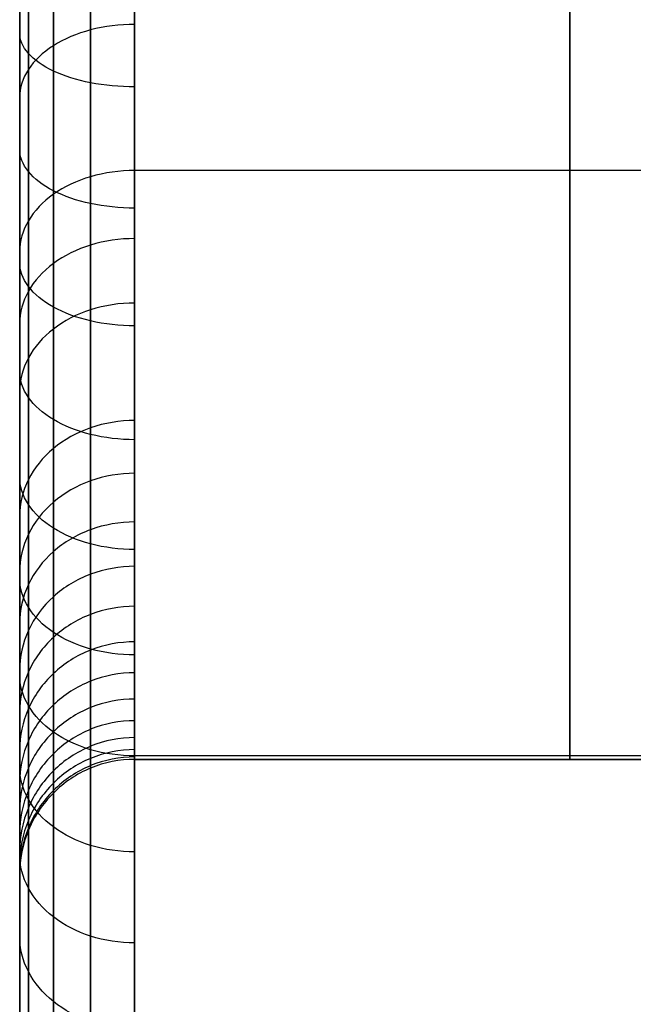
# Model space of a CAD drawing. Units: millimetres. Extents: x -324 to 324, y 0 to 1260.
# Drawn here: x -324 to -287, y 829 to 889 of the extents above; entities that cross this region are included whole.
import ezdxf

# ---------------------------------------------------------------- set-up
doc = ezdxf.new("R2010")
doc.units = ezdxf.units.MM
doc.header["$MEASUREMENT"] = 0
doc.layers.add('IGES LEVEL 10000', color=7, linetype='Continuous')

msp = doc.modelspace()

# ---------------------------------------------------------------- linework, layer by layer
at = {"layer": 'IGES LEVEL 10000'}
for points, degree, knots in [([(-324, 966.342, -129.4), (-324, 957.868, -129.4), (-324, 947.272, -128.354), (-324, 934.888, -125.572), (-324, 926.724, -123.314), (-324, 918.737, -120.456), (-324, 910.994, -117.023), (-324, 903.428, -113.215), (-324, 896.152, -108.854), (-324, 889.227, -103.977), (-324, 882.55, -98.766), (-324, 876.264, -93.069), (-324, 870.424, -86.935), (-324, 864.892, -80.521), (-324, 859.838, -73.707), (-324, 855.307, -66.552), (-324, 851.132, -59.182), (-324, 847.505, -51.513), (-324, 844.457, -43.611), (-324, 841.8, -35.569), (-324, 839.739, -27.34), (-324, 838.291, -18.995), (-324, 837.254, -10.588), (-324, 836.838, -2.115), (-324, 837.046, 6.352), (-324, 837.669, 14.799), (-324, 838.913, 23.19), (-324, 840.769, 31.454), (-324, 843.028, 39.617), (-324, 845.886, 47.605), (-324, 849.319, 55.348), (-324, 853.127, 62.914), (-324, 858.577, 72.007), (-324, 866.154, 82.223), (-324, 876.115, 93.214), (-324, 888.978, 104.311), (-324, 901.54, 112.265), (-324, 910.994, 117.023), (-324, 918.737, 120.456), (-324, 926.724, 123.314), (-324, 934.887, 125.572), (-324, 943.152, 127.428), (-324, 953.638, 128.984), (-324, 962.109, 129.4), (-324, 966.342, 129.4)], 3, [0, 0, 0, 0, 24.564352, 30.714698, 36.865044, 49.162032, 55.312378, 61.462725, 73.759713, 79.91006, 86.060406, 98.357394, 104.50774, 110.658087, 122.955074, 129.105422, 135.255767, 147.552755, 153.703101, 159.853448, 172.150436, 178.300783, 184.451129, 196.748117, 202.898463, 209.04881, 221.345798, 227.496145, 233.646491, 245.943479, 252.093825, 258.244171, 270.541159, 282.838147, 295.135135, 313.571358, 332.007581, 338.157926, 344.308273, 356.605258, 362.755603, 368.90598, 381.20284, 393.499931, 393.499931, 393.499931, 393.499931]), ([(-324, 966.334, -165.8), (-324, 953.719, -165.799), (-324, 941.104, -164.583), (-324, 928.639, -162.181), (-324, 910.403, -156.848), (-324, 893.18, -148.983), (-324, 887.559, -146.083), (-324, 876.078, -139.455), (-324, 865.305, -131.721), (-324, 859.872, -127.375), (-324, 849.015, -117.718), (-324, 839.288, -106.919), (-324, 834.537, -100.994), (-324, 826.109, -89.173), (-324, 819.013, -76.513), (-324, 815.928, -70.271), (-324, 808.701, -53.443), (-324, 803.855, -35.736), (-324, 801.785, -24.504), (-324, 800.062, -6.861), (-324, 800.716, 10.808), (-324, 801.253, 17.109), (-324, 803, 30.25), (-324, 806.039, 43.155), (-324, 807.983, 49.833), (-324, 812.978, 64.151), (-324, 819.595, 77.805), (-324, 823.637, 84.977), (-324, 831.532, 97.177), (-324, 840.694, 108.441), (-324, 844.912, 113.154), (-324, 857.316, 125.733), (-324, 871.32, 136.576), (-324, 880.896, 142.766), (-324, 894.856, 150.187), (-324, 909.571, 155.865), (-324, 913.746, 157.317), (-324, 926.507, 161.287), (-324, 939.618, 163.973), (-324, 948.503, 165.186), (-324, 957.431, 165.8), (-324, 966.342, 165.8)], 5, [738.820604, 738.820604, 738.820604, 738.820604, 738.820604, 738.820604, 828.314377, 828.314377, 828.314377, 872.988374, 872.988374, 872.988374, 922.252857, 922.252857, 922.252857, 975.926251, 975.926251, 975.926251, 1025.066114, 1025.066114, 1025.066114, 1105.676779, 1105.676779, 1105.676779, 1150.355962, 1150.355962, 1150.355962, 1199.6024, 1199.6024, 1199.6024, 1257.778427, 1257.778427, 1257.778427, 1302.487738, 1302.487738, 1302.487738, 1382.985743, 1382.985743, 1382.985743, 1414.211151, 1414.211151, 1414.211151, 1477.627209, 1477.627209, 1477.627209, 1477.627209, 1477.627209, 1477.627209]), ([(-324, 966.342, 129.4), (-324, 956.334, 129.4), (-324, 946.299, 128.407), (-324, 936.373, 126.458), (-324, 921.33, 121.981), (-324, 907.204, 115.301), (-324, 902.298, 112.647), (-324, 892.799, 106.831), (-324, 883.978, 100.035), (-324, 879.736, 96.39), (-324, 869.265, 86.346), (-324, 860.279, 74.907), (-324, 855.357, 67.403), (-324, 848.712, 55.097), (-324, 843.807, 42.039), (-324, 842.272, 37.251), (-324, 839.24, 25.953), (-324, 837.489, 14.377), (-324, 836.908, 7.675), (-324, 836.59, -7.956), (-324, 838.633, -23.483), (-324, 840.556, -32.243), (-324, 845.378, -47.739), (-324, 852.566, -62.266), (-324, 856.243, -68.548), (-324, 863.166, -78.695), (-324, 871.223, -87.945), (-324, 874.684, -91.55), (-324, 884.018, -100.358), (-324, 894.385, -107.961), (-324, 901.037, -112.113), (-324, 912.918, -118.343), (-324, 925.489, -122.97), (-324, 930.836, -124.613), (-324, 941.06, -127.169), (-324, 951.485, -128.681), (-324, 956.427, -129.159), (-324, 961.385, -129.4), (-324, 966.342, -129.4)], 5, [0, 0, 0, 0, 0, 0, 71.221683, 71.221683, 71.221683, 110.642869, 110.642869, 110.642869, 150.116247, 150.116247, 150.116247, 213.449532, 213.449532, 213.449532, 248.94982, 248.94982, 248.94982, 296.331459, 296.331459, 296.331459, 359.629782, 359.629782, 359.629782, 411.028011, 411.028011, 411.028011, 446.552301, 446.552301, 446.552301, 501.964633, 501.964633, 501.964633, 541.443577, 541.443577, 541.443577, 576.610643, 576.610643, 576.610643, 576.610643, 576.610643, 576.610643]), ([(-324, 966.342, 165.8), (-324, 963.629, 165.8), (-324, 958.203, 165.667), (-324, 950.084, 165.068), (-324, 942.004, 164.071), (-324, 933.983, 162.68), (-324, 926.039, 160.896), (-324, 918.193, 158.724), (-324, 910.463, 156.171), (-324, 902.867, 153.241), (-324, 895.425, 149.942), (-324, 888.153, 146.281), (-324, 881.069, 142.269), (-324, 874.191, 137.913), (-324, 867.535, 133.225), (-324, 861.117, 128.217), (-324, 854.953, 122.899), (-324, 849.056, 117.285), (-324, 843.443, 111.389), (-324, 838.125, 105.225), (-324, 833.116, 98.807), (-324, 828.429, 92.151), (-324, 824.073, 85.272), (-324, 820.06, 78.189), (-324, 816.4, 70.917), (-324, 813.101, 63.474), (-324, 810.171, 55.879), (-324, 807.617, 48.149), (-324, 805.446, 40.302), (-324, 803.662, 32.359), (-324, 802.27, 24.338), (-324, 801.274, 16.258), (-324, 800.675, 8.139), (-324, 800.475, 0), (-324, 800.675, -8.139), (-324, 801.473, -18.962), (-324, 803.068, -29.714), (-324, 805.446, -40.302), (-324, 808.34, -50.762), (-324, 812.916, -63.551), (-324, 819.884, -78.283), (-324, 828.262, -92.262), (-324, 837.971, -105.351), (-324, 848.915, -117.427), (-324, 860.99, -128.371), (-324, 874.08, -138.079), (-324, 888.059, -146.458), (-324, 902.791, -153.425), (-324, 918.135, -158.916), (-324, 933.944, -162.876), (-324, 950.062, -165.267), (-324, 960.911, -165.8), (-324, 966.334, -165.8)], 3, [0, 0, 0, 0, 8.347427, 16.695556, 25.043147, 33.390855, 41.738599, 50.086307, 58.434026, 66.781745, 75.129462, 83.477181, 91.824899, 100.172617, 108.520336, 116.868053, 125.215771, 133.56349, 141.911208, 150.258925, 158.606644, 166.954362, 175.30208, 183.649798, 191.997517, 200.345234, 208.692953, 217.040671, 225.388388, 233.736107, 242.083825, 250.431543, 258.779261, 267.12698, 275.474697, 283.822415, 300.512823, 308.860541, 317.20826, 333.898668, 350.589076, 367.279484, 383.969891, 400.660299, 417.350707, 434.041115, 450.731523, 467.421931, 484.112339, 500.802747, 517.493154, 534.17602, 534.17602, 534.17602, 534.17602]), ([(-323.467, 966.342, -126.721), (-323.467, 958.043, -126.721), (-323.467, 947.667, -125.697), (-323.467, 935.539, -122.973), (-323.467, 927.545, -120.761), (-323.467, 919.723, -117.962), (-323.467, 912.14, -114.601), (-323.467, 904.731, -110.871), (-323.467, 897.605, -106.6), (-323.467, 890.824, -101.824), (-323.467, 884.285, -96.721), (-323.467, 878.129, -91.142), (-323.467, 872.41, -85.135), (-323.467, 866.992, -78.854), (-323.467, 862.043, -72.182), (-323.467, 857.606, -65.174), (-323.467, 853.517, -57.957), (-323.467, 849.965, -50.447), (-323.467, 846.98, -42.708), (-323.467, 844.378, -34.832), (-323.467, 842.36, -26.774), (-323.467, 840.942, -18.601), (-323.467, 839.926, -10.369), (-323.467, 839.519, -2.072), (-323.467, 839.722, 6.22), (-323.467, 840.332, 14.492), (-323.467, 841.551, 22.71), (-323.467, 843.369, 30.803), (-323.467, 845.581, 38.797), (-323.467, 848.38, 46.619), (-323.467, 851.741, 54.202), (-323.467, 855.47, 61.611), (-323.467, 860.808, 70.516), (-323.467, 868.228, 80.52), (-323.467, 877.983, 91.285), (-323.467, 890.58, 102.152), (-323.467, 902.882, 109.941), (-323.467, 912.14, 114.601), (-323.467, 919.723, 117.962), (-323.467, 927.545, 120.761), (-323.467, 935.539, 122.973), (-323.467, 943.632, 124.79), (-323.467, 953.901, 126.314), (-323.467, 962.196, 126.721), (-323.467, 966.342, 126.721)], 3, [0, 0, 0, 0, 24.564352, 30.714698, 36.865044, 49.162032, 55.312378, 61.462725, 73.759713, 79.91006, 86.060406, 98.357394, 104.50774, 110.658087, 122.955074, 129.105422, 135.255767, 147.552755, 153.703101, 159.853448, 172.150436, 178.300783, 184.451129, 196.748117, 202.898463, 209.04881, 221.345798, 227.496145, 233.646491, 245.943479, 252.093825, 258.244171, 270.541159, 282.838147, 295.135135, 313.571358, 332.007581, 338.157926, 344.308273, 356.605258, 362.755603, 368.90598, 381.20284, 393.499931, 393.499931, 393.499931, 393.499931]), ([(-323.467, 966.342, 168.479), (-323.467, 963.585, 168.479), (-323.467, 958.072, 168.343), (-323.467, 949.821, 167.735), (-323.467, 941.611, 166.722), (-323.467, 933.46, 165.308), (-323.467, 925.388, 163.495), (-323.467, 917.415, 161.289), (-323.467, 909.56, 158.694), (-323.467, 901.842, 155.717), (-323.467, 894.279, 152.364), (-323.467, 886.89, 148.645), (-323.467, 879.692, 144.567), (-323.467, 872.702, 140.141), (-323.467, 865.939, 135.378), (-323.467, 859.417, 130.288), (-323.467, 853.153, 124.885), (-323.467, 847.161, 119.18), (-323.467, 841.457, 113.189), (-323.467, 836.054, 106.925), (-323.467, 830.964, 100.403), (-323.467, 826.201, 93.639), (-323.467, 821.775, 86.65), (-323.467, 817.697, 79.452), (-323.467, 813.978, 72.063), (-323.467, 810.625, 64.5), (-323.467, 807.648, 56.782), (-323.467, 805.053, 48.926), (-323.467, 802.846, 40.953), (-323.467, 801.034, 32.882), (-323.467, 799.62, 24.731), (-323.467, 798.607, 16.52), (-323.467, 797.998, 8.27), (-323.467, 797.795, 0), (-323.467, 797.998, -8.27), (-323.467, 798.809, -19.268), (-323.467, 800.43, -30.194), (-323.467, 802.846, -40.953), (-323.467, 805.788, -51.582), (-323.467, 810.438, -64.578), (-323.467, 817.518, -79.548), (-323.467, 826.032, -93.752), (-323.467, 835.897, -107.054), (-323.467, 847.018, -119.324), (-323.467, 859.288, -130.445), (-323.467, 872.59, -140.31), (-323.467, 886.794, -148.824), (-323.467, 901.764, -155.904), (-323.467, 917.356, -161.483), (-323.467, 933.42, -165.507), (-323.467, 949.799, -167.937), (-323.467, 960.823, -168.479), (-323.467, 966.334, -168.479)], 3, [0, 0, 0, 0, 8.347427, 16.695556, 25.043147, 33.390855, 41.738599, 50.086307, 58.434026, 66.781745, 75.129462, 83.477181, 91.824899, 100.172617, 108.520336, 116.868053, 125.215771, 133.56349, 141.911208, 150.258925, 158.606644, 166.954362, 175.30208, 183.649798, 191.997517, 200.345234, 208.692953, 217.040671, 225.388388, 233.736107, 242.083825, 250.431543, 258.779261, 267.12698, 275.474697, 283.822415, 300.512823, 308.860541, 317.20826, 333.898668, 350.589076, 367.279484, 383.969891, 400.660299, 417.350707, 434.041115, 450.731523, 467.421931, 484.112339, 500.802747, 517.493154, 534.17602, 534.17602, 534.17602, 534.17602]), ([(-321.95, 966.342, -124.45), (-321.95, 958.192, -124.45), (-321.95, 948.001, -123.444), (-321.95, 936.091, -120.769), (-321.95, 928.24, -118.597), (-321.95, 920.558, -115.848), (-321.95, 913.111, -112.547), (-321.95, 905.835, -108.884), (-321.95, 898.837, -104.69), (-321.95, 892.177, -99.999), (-321.95, 885.755, -94.988), (-321.95, 879.71, -89.509), (-321.95, 874.093, -83.609), (-321.95, 868.772, -77.441), (-321.95, 863.912, -70.888), (-321.95, 859.554, -64.006), (-321.95, 855.539, -56.918), (-321.95, 852.051, -49.543), (-321.95, 849.119, -41.943), (-321.95, 846.564, -34.208), (-321.95, 844.582, -26.294), (-321.95, 843.189, -18.268), (-321.95, 842.192, -10.183), (-321.95, 841.791, -2.034), (-321.95, 841.992, 6.109), (-321.95, 842.591, 14.233), (-321.95, 843.788, 22.303), (-321.95, 845.573, 30.251), (-321.95, 847.745, 38.102), (-321.95, 850.494, 45.784), (-321.95, 853.795, 53.231), (-321.95, 857.457, 60.507), (-321.95, 862.699, 69.252), (-321.95, 869.986, 79.077), (-321.95, 879.567, 89.649), (-321.95, 891.937, 100.321), (-321.95, 904.019, 107.971), (-321.95, 913.111, 112.547), (-321.95, 920.558, 115.848), (-321.95, 928.24, 118.597), (-321.95, 936.091, 120.769), (-321.95, 944.039, 122.554), (-321.95, 954.123, 124.05), (-321.95, 962.271, 124.45), (-321.95, 966.342, 124.45)], 3, [0, 0, 0, 0, 24.564352, 30.714698, 36.865044, 49.162032, 55.312378, 61.462725, 73.759713, 79.91006, 86.060406, 98.357394, 104.50774, 110.658087, 122.955074, 129.105422, 135.255767, 147.552755, 153.703101, 159.853448, 172.150436, 178.300783, 184.451129, 196.748117, 202.898463, 209.04881, 221.345798, 227.496145, 233.646491, 245.943479, 252.093825, 258.244171, 270.541159, 282.838147, 295.135135, 313.571358, 332.007581, 338.157926, 344.308273, 356.605258, 362.755603, 368.90598, 381.20284, 393.499931, 393.499931, 393.499931, 393.499931]), ([(-321.95, 966.342, 170.75), (-321.95, 963.548, 170.75), (-321.95, 957.96, 170.613), (-321.95, 949.599, 169.996), (-321.95, 941.277, 168.969), (-321.95, 933.017, 167.536), (-321.95, 924.836, 165.699), (-321.95, 916.756, 163.463), (-321.95, 908.795, 160.833), (-321.95, 900.972, 157.816), (-321.95, 893.308, 154.418), (-321.95, 885.819, 150.648), (-321.95, 878.524, 146.516), (-321.95, 871.44, 142.03), (-321.95, 864.585, 137.203), (-321.95, 857.976, 132.044), (-321.95, 851.627, 126.568), (-321.95, 845.555, 120.787), (-321.95, 839.774, 114.715), (-321.95, 834.297, 108.366), (-321.95, 829.139, 101.756), (-321.95, 824.312, 94.902), (-321.95, 819.826, 87.818), (-321.95, 815.693, 80.523), (-321.95, 811.924, 73.034), (-321.95, 808.526, 65.369), (-321.95, 805.509, 57.547), (-321.95, 802.879, 49.586), (-321.95, 800.643, 41.505), (-321.95, 798.806, 33.325), (-321.95, 797.372, 25.064), (-321.95, 796.346, 16.743), (-321.95, 795.729, 8.382), (-321.95, 795.523, 0), (-321.95, 795.729, -8.382), (-321.95, 796.551, -19.528), (-321.95, 798.194, -30.601), (-321.95, 800.643, -41.505), (-321.95, 803.624, -52.277), (-321.95, 808.336, -65.449), (-321.95, 815.512, -80.62), (-321.95, 824.14, -95.016), (-321.95, 834.138, -108.497), (-321.95, 845.409, -120.932), (-321.95, 857.845, -132.204), (-321.95, 871.326, -142.201), (-321.95, 885.722, -150.83), (-321.95, 900.894, -158.006), (-321.95, 916.696, -163.66), (-321.95, 932.977, -167.738), (-321.95, 949.576, -170.2), (-321.95, 960.749, -170.749), (-321.95, 966.334, -170.75)], 3, [0, 0, 0, 0, 8.347427, 16.695556, 25.043147, 33.390855, 41.738599, 50.086307, 58.434026, 66.781745, 75.129462, 83.477181, 91.824899, 100.172617, 108.520336, 116.868053, 125.215771, 133.56349, 141.911208, 150.258925, 158.606644, 166.954362, 175.30208, 183.649798, 191.997517, 200.345234, 208.692953, 217.040671, 225.388388, 233.736107, 242.083825, 250.431543, 258.779261, 267.12698, 275.474697, 283.822415, 300.512823, 308.860541, 317.20826, 333.898668, 350.589076, 367.279484, 383.969891, 400.660299, 417.350707, 434.041115, 450.731523, 467.421931, 484.112339, 500.802747, 517.493154, 534.17602, 534.17602, 534.17602, 534.17602]), ([(-319.679, 966.342, -122.933), (-319.679, 958.291, -122.933), (-319.679, 948.225, -121.939), (-319.679, 936.46, -119.297), (-319.679, 928.704, -117.151), (-319.679, 921.116, -114.435), (-319.679, 913.76, -111.175), (-319.679, 906.573, -107.557), (-319.679, 899.66, -103.414), (-319.679, 893.081, -98.78), (-319.679, 886.738, -93.83), (-319.679, 880.766, -88.418), (-319.679, 875.218, -82.59), (-319.679, 869.962, -76.497), (-319.679, 865.161, -70.024), (-319.679, 860.856, -63.225), (-319.679, 856.89, -56.224), (-319.679, 853.444, -48.939), (-319.679, 850.549, -41.431), (-319.679, 848.024, -33.791), (-319.679, 846.066, -25.973), (-319.679, 844.691, -18.045), (-319.679, 843.706, -10.059), (-319.679, 843.31, -2.01), (-319.679, 843.508, 6.034), (-319.679, 844.1, 14.059), (-319.679, 845.282, 22.031), (-319.679, 847.045, 29.882), (-319.679, 849.191, 37.637), (-319.679, 851.906, 45.226), (-319.679, 855.167, 52.582), (-319.679, 858.785, 59.769), (-319.679, 863.963, 68.408), (-319.679, 871.161, 78.113), (-319.679, 880.625, 88.556), (-319.679, 892.845, 99.098), (-319.679, 904.779, 106.654), (-319.679, 913.76, 111.175), (-319.679, 921.116, 114.436), (-319.679, 928.704, 117.151), (-319.679, 936.459, 119.297), (-319.679, 944.311, 121.06), (-319.679, 954.272, 122.538), (-319.679, 962.32, 122.933), (-319.679, 966.342, 122.933)], 3, [0, 0, 0, 0, 24.564352, 30.714698, 36.865044, 49.162032, 55.312378, 61.462725, 73.759713, 79.91006, 86.060406, 98.357394, 104.50774, 110.658087, 122.955074, 129.105422, 135.255767, 147.552755, 153.703101, 159.853448, 172.150436, 178.300783, 184.451129, 196.748117, 202.898463, 209.04881, 221.345798, 227.496145, 233.646491, 245.943479, 252.093825, 258.244171, 270.541159, 282.838147, 295.135135, 313.571358, 332.007581, 338.157926, 344.308273, 356.605258, 362.755603, 368.90598, 381.20284, 393.499931, 393.499931, 393.499931, 393.499931]), ([(-319.679, 966.342, 172.267), (-319.679, 963.523, 172.267), (-319.679, 957.886, 172.129), (-319.679, 949.45, 171.507), (-319.679, 941.055, 170.471), (-319.679, 932.721, 169.025), (-319.679, 924.467, 167.172), (-319.679, 916.315, 164.916), (-319.679, 908.283, 162.262), (-319.679, 900.392, 159.218), (-319.679, 892.658, 155.79), (-319.679, 885.103, 151.987), (-319.679, 877.743, 147.818), (-319.679, 870.597, 143.292), (-319.679, 863.681, 138.422), (-319.679, 857.013, 133.218), (-319.679, 850.608, 127.693), (-319.679, 844.482, 121.86), (-319.679, 838.649, 115.734), (-319.679, 833.124, 109.329), (-319.679, 827.92, 102.661), (-319.679, 823.049, 95.745), (-319.679, 818.524, 88.599), (-319.679, 814.355, 81.239), (-319.679, 810.552, 73.683), (-319.679, 807.124, 65.95), (-319.679, 804.08, 58.058), (-319.679, 801.426, 50.027), (-319.679, 799.17, 41.874), (-319.679, 797.317, 33.621), (-319.679, 795.871, 25.287), (-319.679, 794.835, 16.892), (-319.679, 794.213, 8.456), (-319.679, 794.005, 0), (-319.679, 794.213, -8.456), (-319.679, 795.042, -19.701), (-319.679, 796.699, -30.873), (-319.679, 799.17, -41.874), (-319.679, 802.177, -52.742), (-319.679, 806.932, -66.03), (-319.679, 814.171, -81.337), (-319.679, 822.877, -95.86), (-319.679, 832.963, -109.461), (-319.679, 844.335, -122.007), (-319.679, 856.881, -133.378), (-319.679, 870.481, -143.465), (-319.679, 885.005, -152.17), (-319.679, 900.312, -159.41), (-319.679, 916.255, -165.114), (-319.679, 932.68, -169.229), (-319.679, 949.427, -171.713), (-319.679, 960.699, -172.267), (-319.679, 966.334, -172.267)], 3, [0, 0, 0, 0, 8.347427, 16.695556, 25.043147, 33.390855, 41.738599, 50.086307, 58.434026, 66.781745, 75.129462, 83.477181, 91.824899, 100.172617, 108.520336, 116.868053, 125.215771, 133.56349, 141.911208, 150.258925, 158.606644, 166.954362, 175.30208, 183.649798, 191.997517, 200.345234, 208.692953, 217.040671, 225.388388, 233.736107, 242.083825, 250.431543, 258.779261, 267.12698, 275.474697, 283.822415, 300.512823, 308.860541, 317.20826, 333.898668, 350.589076, 367.279484, 383.969891, 400.660299, 417.350707, 434.041115, 450.731523, 467.421931, 484.112339, 500.802747, 517.493154, 534.17602, 534.17602, 534.17602, 534.17602]), ([(-317, 966.342, 122.4), (-317, 962.338, 122.4), (-317, 954.325, 122.007), (-317, 944.406, 120.535), (-317, 936.589, 118.779), (-317, 928.868, 116.643), (-317, 921.312, 113.94), (-317, 913.988, 110.693), (-317, 905.046, 106.192), (-317, 893.163, 98.669), (-317, 880.996, 88.172), (-317, 871.573, 77.775), (-317, 864.406, 68.111), (-317, 859.251, 59.51), (-317, 855.649, 52.354), (-317, 852.402, 45.029), (-317, 849.699, 37.474), (-317, 847.562, 29.753), (-317, 845.807, 21.936), (-317, 844.629, 13.998), (-317, 844.04, 6.008), (-317, 843.843, -2.001), (-317, 844.237, -10.016), (-317, 845.218, -17.967), (-317, 846.588, -25.861), (-317, 848.537, -33.645), (-317, 851.051, -41.252), (-317, 853.934, -48.727), (-317, 857.365, -55.981), (-317, 861.314, -62.951), (-317, 865.6, -69.72), (-317, 870.38, -76.165), (-317, 875.613, -82.232), (-317, 881.137, -88.034), (-317, 887.083, -93.423), (-317, 893.399, -98.352), (-317, 899.949, -102.965), (-317, 906.832, -107.091), (-317, 913.988, -110.693), (-317, 921.312, -113.939), (-317, 928.868, -116.643), (-317, 936.589, -118.779), (-317, 948.303, -121.411), (-317, 958.326, -122.4), (-317, 966.342, -122.4)], 3, [-393.499931, -393.499931, -393.499931, -393.499931, -381.20284, -368.90598, -362.755603, -356.605258, -344.308273, -338.157926, -332.007581, -313.571358, -295.135135, -282.838147, -270.541159, -258.244171, -252.093825, -245.943479, -233.646491, -227.496145, -221.345798, -209.04881, -202.898463, -196.748117, -184.451129, -178.300783, -172.150436, -159.853448, -153.703101, -147.552755, -135.255767, -129.105422, -122.955074, -110.658087, -104.50774, -98.357394, -86.060406, -79.91006, -73.759713, -61.462725, -55.312378, -49.162032, -36.865044, -30.714698, -24.564352, 0, 0, 0, 0]), ([(-317, 966.334, -172.8), (-317, 960.682, -172.8), (-317, 949.375, -172.244), (-317, 932.576, -169.752), (-317, 916.1, -165.625), (-317, 900.108, -159.903), (-317, 884.753, -152.641), (-317, 870.185, -143.909), (-317, 856.542, -133.791), (-317, 843.957, -122.384), (-317, 832.551, -109.799), (-317, 822.433, -96.157), (-317, 813.701, -81.588), (-317, 806.439, -66.234), (-317, 801.67, -52.905), (-317, 798.653, -42.004), (-317, 796.175, -30.968), (-317, 794.513, -19.762), (-317, 793.681, -8.482), (-317, 793.472, 0), (-317, 793.681, 8.482), (-317, 794.305, 16.944), (-317, 795.343, 25.365), (-317, 796.794, 33.725), (-317, 798.653, 42.004), (-317, 800.916, 50.181), (-317, 803.578, 58.238), (-317, 806.631, 66.154), (-317, 810.07, 73.911), (-317, 813.885, 81.49), (-317, 818.067, 88.873), (-317, 822.606, 96.041), (-317, 827.492, 102.978), (-317, 832.712, 109.667), (-317, 838.254, 116.092), (-317, 844.105, 122.237), (-317, 850.25, 128.088), (-317, 856.675, 133.63), (-317, 863.364, 138.85), (-317, 870.301, 143.736), (-317, 877.469, 148.275), (-317, 884.852, 152.457), (-317, 892.431, 156.272), (-317, 900.188, 159.711), (-317, 908.104, 162.764), (-317, 916.16, 165.426), (-317, 924.338, 167.689), (-317, 932.617, 169.548), (-317, 940.977, 170.998), (-317, 949.398, 172.037), (-317, 957.859, 172.661), (-317, 963.515, 172.8), (-317, 966.342, 172.8)], 3, [-534.17602, -534.17602, -534.17602, -534.17602, -517.493154, -500.802747, -484.112339, -467.421931, -450.731523, -434.041115, -417.350707, -400.660299, -383.969891, -367.279484, -350.589076, -333.898668, -317.20826, -308.860541, -300.512823, -283.822415, -275.474697, -267.12698, -258.779261, -250.431543, -242.083825, -233.736107, -225.388388, -217.040671, -208.692953, -200.345234, -191.997517, -183.649798, -175.30208, -166.954362, -158.606644, -150.258925, -141.911208, -133.56349, -125.215771, -116.868053, -108.520336, -100.172617, -91.824899, -83.477181, -75.129462, -66.781745, -58.434026, -50.086307, -41.738599, -33.390855, -25.043147, -16.695556, -8.347427, 0, 0, 0, 0]), ([(-317, 888.692, -94.616), (-317.91, 888.692, -94.616), (-319.751, 888.461, -94.898), (-322.078, 887.473, -96.102), (-323.636, 885.997, -97.901), (-324, 884.829, -99.324), (-324, 884.251, -100.028)], 3, [0, 0, 0, 0, 2.767782, 5.535565, 8.303347, 11.07113, 11.07113, 11.07113, 11.07113]), ([(-317, 884.884, 152.396), (-317.91, 884.884, 152.396), (-319.751, 885.056, 152.075), (-322.078, 885.79, 150.701), (-323.636, 886.887, 148.649), (-324, 887.755, 147.025), (-324, 888.184, 146.223)], 3, [0, 0, 0, 0, 2.767391, 5.534782, 8.302174, 11.069565, 11.069565, 11.069565, 11.069565]), ([(-317, 884.884, -152.396), (-317.91, 884.884, -152.396), (-319.751, 885.056, -152.075), (-322.078, 885.79, -150.701), (-323.636, 886.887, -148.649), (-324, 887.755, -147.025), (-324, 888.184, -146.223)], 3, [0, 0, 0, 0, 2.767391, 5.534782, 8.302174, 11.069565, 11.069565, 11.069565, 11.069565]), ([(-317, 877.505, 148.215), (-317.91, 877.505, 148.215), (-319.751, 877.692, 147.903), (-322.078, 878.493, 146.567), (-323.636, 879.689, 144.571), (-324, 880.635, 142.992), (-324, 881.104, 142.211)], 3, [0, 0, 0, 0, 2.767391, 5.534782, 8.302174, 11.069565, 11.069565, 11.069565, 11.069565]), ([(-317, 879.792, -86.55), (-317.91, 879.792, -86.55), (-319.751, 879.534, -86.807), (-322.078, 878.433, -87.909), (-323.636, 876.788, -89.554), (-324, 875.486, -90.856), (-324, 874.842, -91.5)], 3, [0, 0, 0, 0, 2.767782, 5.535565, 8.303347, 11.07113, 11.07113, 11.07113, 11.07113]), ([(-317, 879.792, 86.55), (-317.91, 879.792, 86.55), (-319.751, 879.534, 86.807), (-322.078, 878.433, 87.909), (-323.636, 876.788, 89.554), (-324, 875.486, 90.856), (-324, 874.842, 91.5)], 3, [0, 0, 0, 0, 2.767782, 5.535565, 8.303347, 11.07113, 11.07113, 11.07113, 11.07113]), ([(-317, 875.649, -82.199), (-317.91, 875.649, -82.199), (-319.751, 875.379, -82.443), (-322.078, 874.225, -83.49), (-323.636, 872.501, -85.052), (-324, 871.137, -86.288), (-324, 870.463, -86.9)], 3, [0, 0, 0, 0, 2.767782, 5.535565, 8.303347, 11.07113, 11.07113, 11.07113, 11.07113]), ([(-317, 870.339, 143.678), (-317.91, 870.339, 143.678), (-319.751, 870.542, 143.375), (-322.078, 871.407, 142.08), (-323.636, 872.7, 140.145), (-324, 873.722, 138.615), (-324, 874.228, 137.858)], 3, [0, 0, 0, 0, 2.767391, 5.534782, 8.302174, 11.069565, 11.069565, 11.069565, 11.069565]), ([(-317, 870.339, -143.678), (-317.91, 870.339, -143.678), (-319.751, 870.542, -143.375), (-322.078, 871.407, -142.08), (-323.636, 872.7, -140.145), (-324, 873.722, -138.615), (-324, 874.228, -137.858)], 3, [0, 0, 0, 0, 2.767391, 5.534782, 8.302174, 11.069565, 11.069565, 11.069565, 11.069565]), ([(-317, 871.725, -77.65), (-317.91, 871.725, -77.65), (-319.751, 871.444, -77.881), (-322.078, 870.239, -78.869), (-323.636, 868.441, -80.345), (-324, 867.018, -81.513), (-324, 866.314, -82.09)], 3, [0, 0, 0, 0, 2.767782, 5.535565, 8.303347, 11.07113, 11.07113, 11.07113, 11.07113]), ([(-317, 871.725, 77.65), (-317.91, 871.725, 77.65), (-319.751, 871.444, 77.881), (-322.078, 870.239, 78.869), (-323.636, 868.441, 80.345), (-324, 867.018, 81.513), (-324, 866.314, 82.09)], 3, [0, 0, 0, 0, 2.767782, 5.535565, 8.303347, 11.07113, 11.07113, 11.07113, 11.07113]), ([(-317, 863.405, 138.794), (-317.91, 863.405, 138.794), (-319.751, 863.622, 138.502), (-322.078, 864.55, 137.25), (-323.636, 865.936, 135.382), (-324, 867.032, 133.903), (-324, 867.575, 133.172)], 3, [0, 0, 0, 0, 2.767391, 5.534782, 8.302174, 11.069565, 11.069565, 11.069565, 11.069565]), ([(-317, 864.57, -68.002), (-317.91, 864.57, -68.002), (-319.751, 864.267, -68.204), (-322.078, 862.972, -69.07), (-323.636, 861.037, -70.362), (-324, 859.507, -71.385), (-324, 858.75, -71.891)], 3, [0, 0, 0, 0, 2.767782, 5.535565, 8.303347, 11.07113, 11.07113, 11.07113, 11.07113]), ([(-317, 864.57, 68.002), (-317.91, 864.57, 68.002), (-319.751, 864.267, 68.204), (-322.078, 862.972, 69.07), (-323.636, 861.037, 70.362), (-324, 859.507, 71.385), (-324, 858.75, 71.891)], 3, [0, 0, 0, 0, 2.767782, 5.535565, 8.303347, 11.07113, 11.07113, 11.07113, 11.07113]), ([(-317, 861.356, -62.926), (-317.91, 861.356, -62.926), (-319.751, 861.043, -63.113), (-322.078, 859.707, -63.914), (-323.636, 857.711, -65.11), (-324, 856.133, -66.057), (-324, 855.352, -66.525)], 3, [0, 0, 0, 0, 2.767782, 5.535565, 8.303347, 11.07113, 11.07113, 11.07113, 11.07113]), ([(-317, 856.719, 133.576), (-317.91, 856.719, 133.576), (-319.751, 856.95, 133.295), (-322.078, 857.938, 132.09), (-323.636, 859.414, 130.292), (-324, 860.582, 128.869), (-324, 861.159, 128.165)], 3, [0, 0, 0, 0, 2.767391, 5.534782, 8.302174, 11.069565, 11.069565, 11.069565, 11.069565]), ([(-317, 856.719, -133.576), (-317.91, 856.719, -133.576), (-319.751, 856.95, -133.295), (-322.078, 857.938, -132.09), (-323.636, 859.414, -130.292), (-324, 860.582, -128.869), (-324, 861.159, -128.165)], 3, [0, 0, 0, 0, 2.767391, 5.534782, 8.302174, 11.069565, 11.069565, 11.069565, 11.069565]), ([(-317, 858.395, -57.699), (-317.91, 858.395, -57.699), (-319.751, 858.073, -57.871), (-322.078, 856.699, -58.605), (-323.636, 854.648, -59.702), (-324, 853.024, -60.57), (-324, 852.221, -60.999)], 3, [0, 0, 0, 0, 2.767782, 5.535565, 8.303347, 11.07113, 11.07113, 11.07113, 11.07113]), ([(-317, 858.395, 57.699), (-317.91, 858.395, 57.699), (-319.751, 858.073, 57.871), (-322.078, 856.699, 58.605), (-323.636, 854.648, 59.702), (-324, 853.024, 60.57), (-324, 852.221, 60.999)], 3, [0, 0, 0, 0, 2.767782, 5.535565, 8.303347, 11.07113, 11.07113, 11.07113, 11.07113]), ([(-317, 855.693, 52.333), (-317.91, 855.693, 52.333), (-319.751, 855.364, 52.488), (-322.078, 853.956, 53.155), (-323.636, 851.853, 54.149), (-324, 850.189, 54.936), (-324, 849.366, 55.326)], 3, [0, 0, 0, 0, 2.767782, 5.535565, 8.303347, 11.07113, 11.07113, 11.07113, 11.07113]), ([(-317, 850.296, 128.036), (-317.91, 850.296, 128.036), (-319.751, 850.541, 127.766), (-322.078, 851.587, 126.612), (-323.636, 853.15, 124.888), (-324, 854.386, 123.524), (-324, 854.997, 122.85)], 3, [0, 0, 0, 0, 2.767391, 5.534782, 8.302174, 11.069565, 11.069565, 11.069565, 11.069565]), ([(-317, 853.259, -46.84), (-317.91, 853.259, -46.84), (-319.751, 852.922, -46.98), (-322.078, 851.483, -47.576), (-323.636, 849.334, -48.466), (-324, 847.633, -49.171), (-324, 846.792, -49.519)], 3, [0, 0, 0, 0, 2.767782, 5.535565, 8.303347, 11.07113, 11.07113, 11.07113, 11.07113]), ([(-317, 853.259, 46.84), (-317.91, 853.259, 46.84), (-319.751, 852.922, 46.98), (-322.078, 851.483, 47.576), (-323.636, 849.334, 48.466), (-324, 847.633, 49.171), (-324, 846.792, 49.519)], 3, [0, 0, 0, 0, 2.767782, 5.535565, 8.303347, 11.07113, 11.07113, 11.07113, 11.07113]), ([(-317, 851.097, -41.235), (-317.91, 851.097, -41.235), (-319.751, 850.754, -41.358), (-322.078, 849.287, -41.883), (-323.636, 847.096, -42.667), (-324, 845.363, -43.287), (-324, 844.506, -43.594)], 3, [0, 0, 0, 0, 2.767782, 5.535565, 8.303347, 11.07113, 11.07113, 11.07113, 11.07113]), ([(-317, 849.212, -35.531), (-317.91, 849.212, -35.531), (-319.751, 848.864, -35.637), (-322.078, 847.373, -36.089), (-323.636, 845.146, -36.764), (-324, 843.385, -37.299), (-324, 842.514, -37.563)], 3, [0, 0, 0, 0, 2.767782, 5.535565, 8.303347, 11.07113, 11.07113, 11.07113, 11.07113]), ([(-317, 849.212, 35.531), (-317.91, 849.212, 35.531), (-319.751, 848.864, 35.637), (-322.078, 847.373, 36.089), (-323.636, 845.146, 36.764), (-324, 843.385, 37.299), (-324, 842.514, 37.563)], 3, [0, 0, 0, 0, 2.767782, 5.535565, 8.303347, 11.07113, 11.07113, 11.07113, 11.07113]), ([(-317, 844.154, 122.188), (-317.91, 844.154, 122.188), (-319.751, 844.411, 121.93), (-322.078, 845.513, 120.829), (-323.636, 847.158, 119.184), (-324, 848.46, 117.882), (-324, 849.103, 117.238)], 3, [0, 0, 0, 0, 2.767391, 5.534782, 8.302174, 11.069565, 11.069565, 11.069565, 11.069565]), ([(-317, 844.154, -122.188), (-317.91, 844.154, -122.188), (-319.751, 844.411, -121.93), (-322.078, 845.513, -120.829), (-323.636, 847.158, -119.184), (-324, 848.46, -117.882), (-324, 849.103, -117.238)], 3, [0, 0, 0, 0, 2.767391, 5.534782, 8.302174, 11.069565, 11.069565, 11.069565, 11.069565]), ([(-317, 847.61, 29.741), (-317.91, 847.61, 29.741), (-319.751, 847.257, 29.829), (-322.078, 845.745, 30.208), (-323.636, 843.488, 30.773), (-324, 841.703, 31.22), (-324, 840.82, 31.442)], 3, [0, 0, 0, 0, 2.767782, 5.535565, 8.303347, 11.07113, 11.07113, 11.07113, 11.07113]), ([(-317, 846.294, -23.879), (-317.91, 846.294, -23.879), (-319.751, 845.936, -23.95), (-322.078, 844.408, -24.254), (-323.636, 842.126, -24.708), (-324, 840.321, -25.067), (-324, 839.428, -25.245)], 3, [0, 0, 0, 0, 2.767782, 5.535565, 8.303347, 11.07113, 11.07113, 11.07113, 11.07113]), ([(-317, 846.294, 23.879), (-317.91, 846.294, 23.879), (-319.751, 845.936, 23.95), (-322.078, 844.408, 24.254), (-323.636, 842.126, 24.708), (-324, 840.321, 25.067), (-324, 839.428, 25.245)], 3, [0, 0, 0, 0, 2.767782, 5.535565, 8.303347, 11.07113, 11.07113, 11.07113, 11.07113]), ([(-317, 845.267, -17.96), (-317.91, 845.267, -17.96), (-319.751, 844.906, -18.013), (-322.078, 843.365, -18.242), (-323.636, 841.064, -18.583), (-324, 839.243, -18.853), (-324, 838.342, -18.987)], 3, [0, 0, 0, 0, 2.767782, 5.535565, 8.303347, 11.07113, 11.07113, 11.07113, 11.07113]), ([(-317, 844.531, -11.997), (-317.91, 844.531, -11.997), (-319.751, 844.169, -12.033), (-322.078, 842.618, -12.186), (-323.636, 840.303, -12.414), (-324, 838.471, -12.594), (-324, 837.565, -12.683)], 3, [0, 0, 0, 0, 2.767782, 5.535565, 8.303347, 11.07113, 11.07113, 11.07113, 11.07113]), ([(-317, 844.531, 11.997), (-317.91, 844.531, 11.997), (-319.751, 844.169, 12.033), (-322.078, 842.618, 12.186), (-323.636, 840.303, 12.414), (-324, 838.471, 12.594), (-324, 837.565, 12.683)], 3, [0, 0, 0, 0, 2.767782, 5.535565, 8.303347, 11.07113, 11.07113, 11.07113, 11.07113]), ([(-317, 844.089, 6.006), (-317.91, 844.089, 6.006), (-319.751, 843.725, 6.024), (-322.078, 842.169, 6.1), (-323.636, 839.846, 6.214), (-324, 838.007, 6.305), (-324, 837.098, 6.349)], 3, [0, 0, 0, 0, 2.767782, 5.535565, 8.303347, 11.07113, 11.07113, 11.07113, 11.07113]), ([(-317, 843.942, 0), (-317.91, 843.942, 0), (-319.751, 843.578, 0), (-322.078, 842.02, 0), (-323.636, 839.693, 0), (-324, 837.852, 0), (-324, 836.942, 0)], 3, [0, 0, 0, 0, 2.767782, 5.535565, 8.303347, 11.07113, 11.07113, 11.07113, 11.07113]), ([(-317, 838.305, 116.045), (-317.91, 838.305, 116.045), (-319.751, 838.575, 115.801), (-322.078, 839.73, 114.755), (-323.636, 841.454, 113.192), (-324, 842.818, 111.956), (-324, 843.492, 111.344)], 3, [0, 0, 0, 0, 2.767391, 5.534782, 8.302174, 11.069565, 11.069565, 11.069565, 11.069565]), ([(-317, 832.766, 109.623), (-317.91, 832.766, 109.623), (-319.751, 833.047, 109.392), (-322.078, 834.251, 108.404), (-323.636, 836.05, 106.928), (-324, 837.473, 105.76), (-324, 838.177, 105.182)], 3, [0, 0, 0, 0, 2.767391, 5.534782, 8.302174, 11.069565, 11.069565, 11.069565, 11.069565]), ([(-317, 832.766, -109.623), (-317.91, 832.766, -109.623), (-319.751, 833.047, -109.392), (-322.078, 834.251, -108.404), (-323.636, 836.05, -106.928), (-324, 837.473, -105.76), (-324, 838.177, -105.182)], 3, [0, 0, 0, 0, 2.767391, 5.534782, 8.302174, 11.069565, 11.069565, 11.069565, 11.069565]), ([(-317, 827.548, 102.937), (-317.91, 827.548, 102.937), (-319.751, 827.84, 102.72), (-322.078, 829.091, 101.792), (-323.636, 830.96, 100.406), (-324, 832.439, 99.309), (-324, 833.17, 98.767)], 3, [0, 0, 0, 0, 2.767391, 5.534782, 8.302174, 11.069565, 11.069565, 11.069565, 11.069565])]:
    msp.add_open_spline(points, degree=degree, knots=knots, dxfattribs=at)
for points, weights in [([(-317, 966.342, -122.4), (-317, 843.942, -122.4), (-317, 843.942, 0)], [1, 0.7071067812, 1]), ([(-317, 843.942, 0), (-317, 843.942, 122.4), (-317, 966.342, 122.4)], [1, 0.7071067812, 1]), ([(-317, 966.342, 172.8), (-317, 793.542, 172.8), (-317, 793.542, 0)], [1, 0.7071067812, 1]), ([(-317, 793.542, 0), (-317, 793.542, -172.792), (-317, 966.334, -172.8)], [1, 0.7071159694, 0.9999816241]), ([(-290.5, 843.942, 0), (-290.5, 843.942, -122.4), (-290.5, 966.342, -122.4)], [1, 0.7071067812, 1]), ([(-290.5, 966.342, 122.4), (-290.5, 843.942, 122.4), (-290.5, 843.942, 0)], [1, 0.7071067812, 1])]:
    msp.add_rational_spline(points, weights, degree=2, dxfattribs=at)
for points in [[(-272.323, 879.792, -86.55), (-294.661, 879.792, -86.55), (-317, 879.792, -86.55)], [(-272.323, 879.792, 86.55), (-294.661, 879.792, 86.55), (-317, 879.792, 86.55)], [(-251.181, 844.154, 122.188), (-284.091, 844.154, 122.188), (-317, 844.154, 122.188)], [(-251.181, 844.154, -122.188), (-284.091, 844.154, -122.188), (-317, 844.154, -122.188)], [(-317, 843.942, 0), (-299.634, 843.942, 0), (-282.267, 843.942, 0)], [(-282.267, 843.942, 0), (-299.634, 843.942, 0), (-317, 843.942, 0)], [(-324, 800.542, 0.282), (-324, 818.742, 0.282), (-324, 836.942, 0.282)]]:
    msp.add_open_spline(points, degree=2, dxfattribs=at)

doc.saveas('drawing.dxf')
